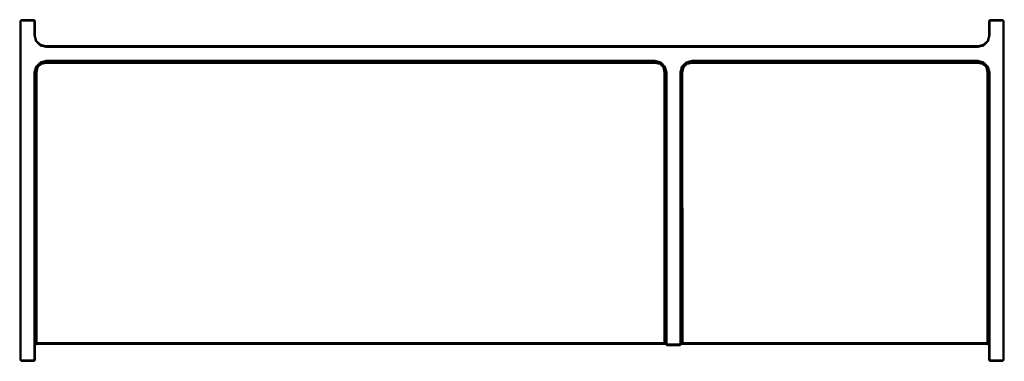
# Model space of a CAD drawing. Extents: x -375 to 375, y -130 to 130.
import ezdxf

# ---------------------------------------------------------------- set-up
doc = ezdxf.new("R2010")
doc.units = 0
doc.layers.get('0').update_dxf_attribs({"linetype": 'CONTINUOUS'})

msp = doc.modelspace()

# ---------------------------------------------------------------- linework, layer by layer
at = {"linetype": 'CONTINUOUS'}
for p, q in [((-374, 130), (-375, 129)), ((-375, 129), (-375, -129)), ((-375, 129), (-374.729402, 128.887915)), ((-373.887915, 129.729402), (-374.729402, 128.887915)), ((-374.729402, 128.887915), (-374.729402, -128.887915)), ((-374.07612, 128.617317), (-373.617317, 129.07612)), ((-373.617317, 129.07612), (-374.07612, 128.617317)), ((-374.07612, -128.617317), (-374.07612, 128.617317)), ((-374.07612, 128.617317), (-374.07612, -128.617317)), ((-374, 130), (-373.887915, 129.729402)), ((-364, 130), (-374, 130)), ((-364.112085, 129.729402), (-373.887915, 129.729402)), ((-373.617317, 129.07612), (-364.382683, 129.07612)), ((-364.382683, 129.07612), (-373.617317, 129.07612)), ((-364.382683, 129.07612), (-363.92388, 128.617317)), ((-363.92388, 128.617317), (-364.382683, 129.07612)), ((-364, 130), (-364.112085, 129.729402)), ((-363.270598, 128.887915), (-364.112085, 129.729402)), ((-363, 129), (-364, 130)), ((-363.92388, 128.617317), (-363.991445, 117.869474)), ((-363.991445, 117.869474), (-363.92388, 128.617317)), ((-363.290387, 117.96177), (-363.270598, 128.887915)), ((-363, 129), (-363.270598, 128.887915)), ((-363, 118), (-363, 129)), ((364, 130), (363, 129)), ((363, 129), (363, 118)), ((363, 129), (363.270598, 128.887915)), ((364.112085, 129.729402), (363.270598, 128.887915)), ((363.270598, 128.887915), (363.28733, 117.962592)), ((363.92388, 128.617317), (364.382683, 129.07612)), ((364.382683, 129.07612), (363.92388, 128.617317)), ((363.982981, 117.870761), (363.92388, 128.617317)), ((363.92388, 128.617317), (363.982981, 117.870761)), ((364, 130), (364.112085, 129.729402)), ((374, 130), (364, 130)), ((373.887915, 129.729402), (364.112085, 129.729402)), ((364.382683, 129.07612), (373.617317, 129.07612)), ((373.617317, 129.07612), (364.382683, 129.07612)), ((373.617317, 129.07612), (374.07612, 128.617317)), ((374.07612, 128.617317), (373.617317, 129.07612)), ((374, 130), (373.887915, 129.729402)), ((374.729402, 128.887915), (373.887915, 129.729402)), ((375, 129), (374, 130)), ((374.07612, 128.617317), (374.07612, -128.617317)), ((374.07612, -128.617317), (374.07612, 128.617317)), ((375, 129), (374.729402, 128.887915)), ((374.729402, -128.887915), (374.729402, 128.887915)), ((375, -129), (375, 129)), ((-363.991445, 117.869474), (-362.795475, 113.499661)), ((-362.795475, 113.499661), (-363.991445, 117.869474)), ((-362.184914, 113.852731), (-363.290387, 117.96177)), ((-361.928203, 114), (-363, 118)), ((-362.795475, 113.499661), (-359.5, 110.205771)), ((-359.5, 110.205771), (-362.795475, 113.499661)), ((-359.146447, 110.818144), (-362.184914, 113.852731)), ((-359, 111.071797), (-361.928203, 114)), ((361.928203, 114), (359, 111.071797)), ((362.181856, 113.853553), (359.147269, 110.815086)), ((359.500339, 110.204525), (362.794229, 113.5)), ((362.794229, 113.5), (359.500339, 110.204525)), ((363, 118), (361.928203, 114)), ((363.28733, 117.962592), (362.181856, 113.853553)), ((362.794229, 113.5), (363.982981, 117.870761)), ((363.982981, 117.870761), (362.794229, 113.5)), ((-359.5, 110.205771), (-355.129239, 109.017019)), ((-355.129239, 109.017019), (-359.5, 110.205771)), ((-355.037408, 109.71267), (-359.146447, 110.818144)), ((-355, 110), (-359, 111.071797)), ((-355.129239, 109.017019), (355.130526, 109.008555)), ((355.130526, 109.008555), (-355.129239, 109.017019)), ((355.03823, 109.709613), (-355.037408, 109.71267)), ((355, 110), (-355, 110)), ((359, 111.071797), (355, 110)), ((359.147269, 110.815086), (355.03823, 109.709613)), ((355.130526, 109.008555), (359.500339, 110.204525)), ((359.500339, 110.204525), (355.130526, 109.008555)), ((-359.500339, 97.795475), (-362.794229, 94.5)), ((-362.794229, 94.5), (-359.500339, 97.795475)), ((-355.130526, 98.991445), (-359.500339, 97.795475)), ((-359.500339, 97.795475), (-355.130526, 98.991445)), ((-359.147269, 97.184914), (-355.03823, 98.290388)), ((-359, 96.928203), (-354.999998, 98)), ((-354.999789, 98), (-359, 96.928203)), ((-354.999788, 98.000059), (-358.999993, 96.928177)), ((-354.961718, 97.711027), (-358.854099, 96.675607)), ((-354.961557, 97.70967), (-358.853553, 96.67455)), ((109.129245, 98.983037), (-355.130526, 98.991445)), ((-355.130526, 98.991445), (109.129245, 98.983037)), ((-355.03823, 98.290388), (109.03741, 98.287387)), ((-354.999998, 98), (109, 98.000057)), ((109.000007, 98.000027), (-354.999789, 98)), ((109.000007, 98.000084), (-354.999788, 98.000059)), ((108.961931, 97.710971), (-354.961718, 97.711027)), ((108.96177, 97.70967), (-354.961557, 97.70967)), ((112.853566, 96.674604), (108.96177, 97.70967)), ((112.854099, 96.675607), (108.961931, 97.710971)), ((109, 98.000057), (113, 96.928203)), ((112.999997, 96.92824), (109.000007, 98.000084)), ((113, 96.928203), (109.000007, 98.000027)), ((109.03741, 98.287387), (113.146448, 97.181855)), ((113.500005, 97.794225), (109.129245, 98.983037)), ((109.129245, 98.983037), (113.500005, 97.794225)), ((116.795475, 94.500339), (113.500005, 97.794225)), ((113.500005, 97.794225), (116.795475, 94.500339)), ((132.499661, 97.795475), (129.205771, 94.5)), ((129.205771, 94.5), (132.499661, 97.795475)), ((136.869474, 98.991445), (132.499661, 97.795475)), ((132.499661, 97.795475), (136.869474, 98.991445)), ((132.852731, 97.184914), (136.96177, 98.290387)), ((137, 98), (132.999798, 96.928408)), ((137, 98), (132.999935, 96.928444)), ((132.999998, 96.928205), (137, 98)), ((137, 98), (133, 96.928203)), ((133, 96.928203), (137, 98)), ((137, 98), (133, 96.928203)), ((133.146103, 96.675403), (137.038069, 97.710971)), ((133.146447, 96.67455), (137.03823, 97.709613)), ((133.146447, 96.67455), (137.03823, 97.709613)), ((355.129239, 98.982981), (136.869474, 98.991445)), ((136.869474, 98.991445), (355.129239, 98.982981)), ((136.96177, 98.290387), (355.037408, 98.28733)), ((355, 98), (137, 98)), ((137, 98), (355, 98)), ((355, 98), (137, 98)), ((355, 98), (137, 98)), ((137.038069, 97.710971), (354.961931, 97.710971)), ((137.03823, 97.709613), (354.96177, 97.709613)), ((137.03823, 97.709613), (354.96177, 97.709613)), ((354.96177, 97.709613), (358.853553, 96.67455)), ((354.96177, 97.709613), (358.853553, 96.67455)), ((354.961931, 97.710971), (358.854099, 96.675607)), ((358.999999, 96.928204), (355, 98)), ((355, 98), (359, 96.928203)), ((359, 96.928203), (355, 98)), ((359, 96.928203), (355, 98)), ((355.037408, 98.28733), (359.146447, 97.181856)), ((359.5, 97.794229), (355.129239, 98.982981)), ((355.129239, 98.982981), (359.5, 97.794229)), ((362.795475, 94.500339), (359.5, 97.794229)), ((359.5, 97.794229), (362.795475, 94.500339)), ((-362.794229, 94.5), (-363.982981, 90.129239)), ((-363.982981, 90.129239), (-362.794229, 94.5)), ((-363.982981, 90.129239), (-363.923865, -128.61228)), ((-363.923865, -128.61228), (-363.982981, 90.129239)), ((-363.28733, 90.037408), (-362.181856, 94.146447)), ((-363.270598, -128.887915), (-363.28733, 90.037408)), ((-361.928203, 94), (-363, 90)), ((-363, 90), (-361.928203, 94)), ((-361.928203, 94), (-363, 90)), ((-363, 90), (-363, -116.38264)), ((-363, -129), (-363, 90)), ((-363, 90), (-363, -116.397935)), ((-361.675107, 93.85394), (-362.709782, 89.96181)), ((-361.67455, 93.853553), (-362.709613, 89.96177)), ((-362.181856, 94.146447), (-359.147269, 97.184914)), ((-362.008555, 89.869474), (-361.062178, 93.5)), ((-361.062178, 93.5), (-362.008555, 89.869474)), ((-362.008551, 89.869534), (-361.062133, 93.500196)), ((-361.062133, 93.500196), (-362.008551, 89.869534)), ((-361.928203, 94), (-359, 96.928203)), ((-359, 96.928203), (-361.928203, 94)), ((-358.999993, 96.928177), (-361.928203, 94)), ((-358.854099, 96.675607), (-361.675107, 93.85394)), ((-358.853553, 96.67455), (-361.67455, 93.853553)), ((-361.062178, 93.5), (-358.5, 96.062178)), ((-358.5, 96.062178), (-361.062178, 93.5)), ((-361.062133, 93.500196), (-358.499923, 96.062429)), ((-358.499923, 96.062429), (-361.062133, 93.500196)), ((-358.5, 96.062178), (-354.869261, 97.008612)), ((-354.869261, 97.008612), (-358.5, 96.062178)), ((-358.499923, 96.062429), (-354.869231, 97.008852)), ((-354.869231, 97.008852), (-358.499923, 96.062429)), ((-354.869261, 97.008612), (108.869474, 97.008612)), ((108.869474, 97.008612), (-354.869261, 97.008612)), ((-354.869231, 97.008852), (108.869444, 97.008795)), ((108.869444, 97.008795), (-354.869231, 97.008852)), ((108.869444, 97.008795), (112.499923, 96.062429)), ((112.499923, 96.062429), (108.869444, 97.008795)), ((108.869474, 97.008612), (112.500009, 96.062234)), ((112.500009, 96.062234), (108.869474, 97.008612)), ((112.499923, 96.062429), (115.062133, 93.500196)), ((115.062133, 93.500196), (112.499923, 96.062429)), ((112.500009, 96.062234), (115.062175, 93.500005)), ((115.062175, 93.500005), (112.500009, 96.062234)), ((115.67455, 93.853555), (112.853566, 96.674604)), ((115.675309, 93.854144), (112.854099, 96.675607)), ((115.928203, 94), (112.999997, 96.92824)), ((113, 96.928203), (115.928203, 94)), ((115.928203, 94), (113, 96.928203)), ((113.146448, 97.181855), (116.184914, 94.147269)), ((115.062133, 93.500196), (116.008551, 89.869534)), ((116.008551, 89.869534), (115.062133, 93.500196)), ((115.062175, 93.500005), (116.008555, 89.869474)), ((116.008555, 89.869474), (115.062175, 93.500005)), ((116.709613, 89.96177), (115.67455, 93.853555)), ((116.709782, 89.96181), (115.675309, 93.854144)), ((117.000005, 90), (115.928203, 94)), ((115.928203, 94), (117, 90)), ((117, 90), (115.928203, 94)), ((116.184914, 94.147269), (117.290387, 90.03823)), ((117.991445, 90.130526), (116.795475, 94.500339)), ((116.795475, 94.500339), (117.991445, 90.130526)), ((117, -116.707101), (117.000005, 90)), ((117, 90), (117, -117)), ((117, -116.699589), (117, 90)), ((117.290387, 90.03823), (117.270598, -116.887915)), ((117.92388, -116.617317), (117.991445, 90.130526)), ((117.991445, 90.130526), (117.92388, -116.617317)), ((129.205771, 94.5), (128.017019, 90.129239)), ((128.017019, 90.129239), (129.205771, 94.5)), ((128.017019, 90.129239), (128.07612, -116.617317)), ((128.07612, -116.617317), (128.017019, 90.129239)), ((128.71267, 90.037408), (129.818144, 94.146447)), ((128.729402, -116.887915), (128.71267, 90.037408)), ((129, 90), (128.999995, -116.70709)), ((129, 90), (130.071797, 94)), ((130.071797, 94), (129, 90)), ((130.071797, 94), (129, 90)), ((130.071796, 93.999999), (129, 90)), ((129, 90), (129, -116.699589)), ((129.292893, -116.205073), (129, 90)), ((129, -117), (129, 90)), ((129.292893, -116.207094), (129, 90)), ((129, 90), (129.000008, -116.707094)), ((129.292896, -116.207095), (129, 90)), ((129.290218, 89.96181), (130.324812, 93.854026)), ((129.290387, 89.96177), (130.32545, 93.853553)), ((129.290387, 89.96177), (130.32545, 93.853553)), ((129.818144, 94.146447), (132.852731, 97.184914)), ((129.991445, 89.869474), (130.937822, 93.5)), ((129.991445, 89.869474), (130.937822, 93.5)), ((130.937822, 93.5), (129.991445, 89.869474)), ((130.937822, 93.5), (129.991445, 89.869474)), ((129.991449, 89.869534), (130.937867, 93.500196)), ((130.937867, 93.500196), (129.991449, 89.869534)), ((133, 96.928203), (130.071796, 93.999999)), ((132.999935, 96.928444), (130.071797, 94)), ((132.999798, 96.928408), (130.071797, 94)), ((130.071797, 94), (132.999998, 96.928205)), ((130.071797, 94), (133, 96.928203)), ((133, 96.928203), (130.071797, 94)), ((130.324812, 93.854026), (133.146103, 96.675403)), ((130.32545, 93.853553), (133.146447, 96.67455)), ((130.32545, 93.853553), (133.146447, 96.67455)), ((130.937822, 93.5), (133.5, 96.062178)), ((130.937822, 93.5), (133.5, 96.062178)), ((133.5, 96.062178), (130.937822, 93.5)), ((133.5, 96.062178), (130.937822, 93.5)), ((130.937867, 93.500196), (133.500077, 96.062429)), ((133.500077, 96.062429), (130.937867, 93.500196)), ((133.5, 96.062178), (137.130526, 97.008555)), ((133.5, 96.062178), (137.130526, 97.008555)), ((137.130526, 97.008555), (133.5, 96.062178)), ((137.130526, 97.008555), (133.5, 96.062178)), ((133.500077, 96.062429), (137.130556, 97.008795)), ((137.130556, 97.008795), (133.500077, 96.062429)), ((137.130526, 97.008555), (354.869474, 97.008555)), ((137.130526, 97.008555), (354.869474, 97.008555)), ((354.869474, 97.008555), (137.130526, 97.008555)), ((354.869474, 97.008555), (137.130526, 97.008555)), ((137.130556, 97.008795), (354.869444, 97.008795)), ((354.869444, 97.008795), (137.130556, 97.008795)), ((354.869444, 97.008795), (358.499923, 96.062429)), ((358.499923, 96.062429), (354.869444, 97.008795)), ((354.869474, 97.008555), (358.5, 96.062178)), ((354.869474, 97.008555), (358.5, 96.062178)), ((358.5, 96.062178), (354.869474, 97.008555)), ((358.5, 96.062178), (354.869474, 97.008555)), ((358.499923, 96.062429), (361.062133, 93.500196)), ((361.062133, 93.500196), (358.499923, 96.062429)), ((358.5, 96.062178), (361.062178, 93.5)), ((358.5, 96.062178), (361.062178, 93.5)), ((361.062178, 93.5), (358.5, 96.062178)), ((361.062178, 93.5), (358.5, 96.062178)), ((358.853553, 96.67455), (361.67455, 93.853553)), ((358.853553, 96.67455), (361.67455, 93.853553)), ((358.854099, 96.675607), (361.675309, 93.854144)), ((361.928203, 94), (358.999999, 96.928204)), ((359, 96.928203), (361.928203, 94)), ((361.927964, 93.999936), (359, 96.928203)), ((361.928203, 94), (359, 96.928203)), ((359.146447, 97.181856), (362.184914, 94.147269)), ((361.062133, 93.500196), (362.008551, 89.869534)), ((362.008551, 89.869534), (361.062133, 93.500196)), ((361.062178, 93.5), (362.008555, 89.869474)), ((361.062178, 93.5), (362.008555, 89.869474)), ((362.008555, 89.869474), (361.062178, 93.5)), ((362.008555, 89.869474), (361.062178, 93.5)), ((361.67455, 93.853553), (362.709613, 89.96177)), ((361.67455, 93.853553), (362.709613, 89.96177)), ((361.675309, 93.854144), (362.709782, 89.96181)), ((363, 90), (361.927964, 93.999936)), ((363, 90), (361.928203, 94)), ((361.928203, 94), (363, 90)), ((363, 90), (361.928203, 94)), ((362.184914, 94.147269), (363.290387, 90.03823)), ((363.991445, 90.130526), (362.795475, 94.500339)), ((362.795475, 94.500339), (363.991445, 90.130526)), ((363, -116.397982), (363, 90)), ((363, 90), (363, -129)), ((363, -116.382685), (363, 90)), ((363, -116.382685), (363, 90)), ((363.290387, 90.03823), (363.270598, -128.887915)), ((363.92388, -128.617317), (363.991445, 90.130526)), ((363.991445, 90.130526), (363.92388, -128.617317)), ((-362.709782, 89.96181), (-362.707107, -116.11668)), ((-362.709613, 89.96177), (-362.707107, -116.112032)), ((-362, -115.999943), (-362.008555, 89.869474)), ((-362.008555, 89.869474), (-362, -115.999943)), ((-362, -116.00018), (-362.008551, 89.869534)), ((-362.008551, 89.869534), (-362, -116.00018)), ((116.008551, 89.869534), (116, -116.000238)), ((116, -116.000238), (116.008551, 89.869534)), ((116.008555, 89.869474), (116, -116.000011)), ((116, -116.000011), (116.008555, 89.869474)), ((116.707107, -116.205073), (116.008551, 89.869534)), ((116.707107, -116.207113), (116.008555, 89.869474)), ((116.707107, -116.205073), (116.709782, 89.96181)), ((116.707107, -116.207113), (116.709613, 89.96177)), ((117, -116.707101), (116.709613, 89.96177)), ((117, -116.699589), (116.709782, 89.96181)), ((130, -116.000238), (129.290218, 89.96181)), ((129.292893, -116.205073), (129.290218, 89.96181)), ((130, -115.999989), (129.290387, 89.96177)), ((129.292893, -116.207094), (129.290387, 89.96177)), ((130, -115.999989), (129.290387, 89.96177)), ((129.292896, -116.207095), (129.290387, 89.96177)), ((130, -115.999989), (129.991445, 89.869474)), ((130, -115.999989), (129.991445, 89.869474)), ((129.991445, 89.869474), (130, -115.999989)), ((129.991445, 89.869474), (130, -115.999989)), ((130, -116.000238), (129.991449, 89.869534)), ((129.991449, 89.869534), (130, -116.000238)), ((362.008551, 89.869534), (362, -116.000238)), ((362, -116.000238), (362.008551, 89.869534)), ((362.008555, 89.869474), (362, -116)), ((362.008555, 89.869474), (362, -116)), ((362, -116), (362.008555, 89.869474)), ((362, -116), (362.008555, 89.869474)), ((362.709782, 89.96181), (362.707107, -116.116734)), ((362.709613, 89.96177), (362.707107, -116.112086)), ((362.709613, 89.96177), (362.707107, -116.112086)), ((-363, -116.38264), (-363, -117.923778)), ((-363, -116.397935), (-363, -117.925874)), ((-363, -117.925876), (-362.707207, -117.270865)), ((-363, -117.925874), (-362.706908, -117.271126)), ((-362.707107, -116.112032), (-362.707306, -117.270489)), ((-362.707306, -117.270489), (-362.0001, -116.999894)), ((-362.707207, -117.270865), (-362, -116.999921)), ((-362.707107, -116.112032), (-362, -115.999943)), ((-362.707107, -116.11668), (-362, -116.00018)), ((-362.707107, -116.11668), (-362.706908, -117.271126)), ((-362.706908, -117.271126), (-361.9999, -117.00018)), ((-362.0001, -116.999894), (116.999993, -116.999973)), ((116.999993, -116.999973), (-362.0001, -116.999894)), ((116, -116.000011), (-362, -115.999943)), ((-362, -115.999943), (116, -116.000011)), ((116, -116.000238), (-362, -116.00018)), ((-362, -116.00018), (116, -116.000238)), ((-362, -116.999921), (117, -117)), ((-361.9999, -117.00018), (116.999999, -116.999999)), ((116.707107, -116.207113), (116, -116.000011)), ((116.707107, -116.205073), (116, -116.000238)), ((117, -116.699589), (116.707107, -116.205073)), ((117, -116.707101), (116.707107, -116.207113)), ((116.999993, -116.999973), (117, -116.707101)), ((116.999999, -116.999999), (117, -116.699589)), ((117, -117), (117.270598, -116.887915)), ((117, -117), (118, -118)), ((117.270598, -116.887915), (118.112085, -117.729402)), ((118.382683, -117.07612), (117.92388, -116.617317)), ((117.92388, -116.617317), (118.382683, -117.07612)), ((118, -118), (118.112085, -117.729402)), ((118, -118), (128, -118)), ((118.112085, -117.729402), (127.887915, -117.729402)), ((127.617317, -117.07612), (118.382683, -117.07612)), ((118.382683, -117.07612), (127.617317, -117.07612)), ((128.07612, -116.617317), (127.617317, -117.07612)), ((127.617317, -117.07612), (128.07612, -116.617317)), ((127.887915, -117.729402), (128.729402, -116.887915)), ((128, -118), (127.887915, -117.729402)), ((128, -118), (129, -117)), ((129, -117), (128.729402, -116.887915)), ((129.292893, -116.207094), (128.999995, -116.70709)), ((128.999995, -116.70709), (128.999995, -116.999976)), ((128.999995, -116.999976), (362, -116.999995)), ((362, -116.999995), (128.999995, -116.999976)), ((128.999995, -116.999998), (362, -117.000012)), ((129.292893, -116.205073), (129, -116.699589)), ((129, -116.699589), (129, -117)), ((129, -117), (362, -117.000019)), ((129, -117.000003), (362, -117.000022)), ((129.292896, -116.207095), (129.000008, -116.707094)), ((129.000008, -116.707094), (129.000008, -116.999978)), ((129.000008, -116.999978), (362, -116.999992)), ((362, -116.999992), (129.000008, -116.999978)), ((130, -115.999989), (129.292893, -116.207094)), ((130, -116.000238), (129.292893, -116.205073)), ((130, -115.999989), (129.292896, -116.207095)), ((362, -116), (130, -115.999989)), ((362, -116), (130, -115.999989)), ((130, -115.999989), (362, -116)), ((130, -115.999989), (362, -116)), ((362, -116.000238), (130, -116.000238)), ((130, -116.000238), (362, -116.000238)), ((362, -116), (362.707107, -116.112086)), ((362, -116), (362.707107, -116.112086)), ((362, -116.000238), (362.707107, -116.116734)), ((362, -116.999992), (362.707159, -117.270807)), ((362, -116.999995), (362.707159, -117.270806)), ((362, -117.000012), (362.706847, -117.271344)), ((362, -117.000019), (362.707054, -117.271011)), ((362, -117.000022), (362.706847, -117.271344)), ((362.706847, -117.271344), (363, -117.925974)), ((362.706847, -117.271344), (363, -117.925974)), ((362.707107, -116.116734), (362.707054, -117.271011)), ((362.707054, -117.271011), (363, -117.925854)), ((362.707107, -116.112086), (362.707159, -117.270806)), ((362.707107, -116.112086), (362.707159, -117.270807)), ((363, -117.923991), (363, -116.382685)), ((363, -117.923991), (363, -116.382685)), ((363, -117.925854), (363, -116.397982)), ((-374.729402, -128.887915), (-375, -129)), ((-375, -129), (-374, -130)), ((-374.729402, -128.887915), (-373.887915, -129.729402)), ((-373.617317, -129.07612), (-374.07612, -128.617317)), ((-374.07612, -128.617317), (-373.617317, -129.07612)), ((-374, -130), (-373.887915, -129.729402)), ((-374, -130), (-364, -130)), ((-373.887915, -129.729402), (-364.112085, -129.729402)), ((-364.382683, -129.07612), (-373.617317, -129.07612)), ((-373.617317, -129.07612), (-364.382683, -129.07612)), ((-363.923865, -128.61228), (-364.382683, -129.07612)), ((-364.382683, -129.07612), (-363.923865, -128.61228)), ((-364.112085, -129.729402), (-363.270598, -128.887915)), ((-364, -130), (-364.112085, -129.729402)), ((-364, -130), (-363, -129)), ((-363, -129), (-363.270598, -128.887915)), ((363, -129), (363.270598, -128.887915)), ((363, -129), (364, -130)), ((363.270598, -128.887915), (364.112085, -129.729402)), ((364.382683, -129.07612), (363.92388, -128.617317)), ((363.92388, -128.617317), (364.382683, -129.07612)), ((364, -130), (364.112085, -129.729402)), ((364, -130), (374, -130)), ((364.112085, -129.729402), (373.887915, -129.729402)), ((373.617317, -129.07612), (364.382683, -129.07612)), ((364.382683, -129.07612), (373.617317, -129.07612)), ((374.07612, -128.617317), (373.617317, -129.07612)), ((373.617317, -129.07612), (374.07612, -128.617317)), ((373.887915, -129.729402), (374.729402, -128.887915)), ((374, -130), (373.887915, -129.729402)), ((374, -130), (375, -129)), ((375, -129), (374.729402, -128.887915))]:
    msp.add_line(p, q, dxfattribs=at)

doc.saveas('drawing.dxf')
